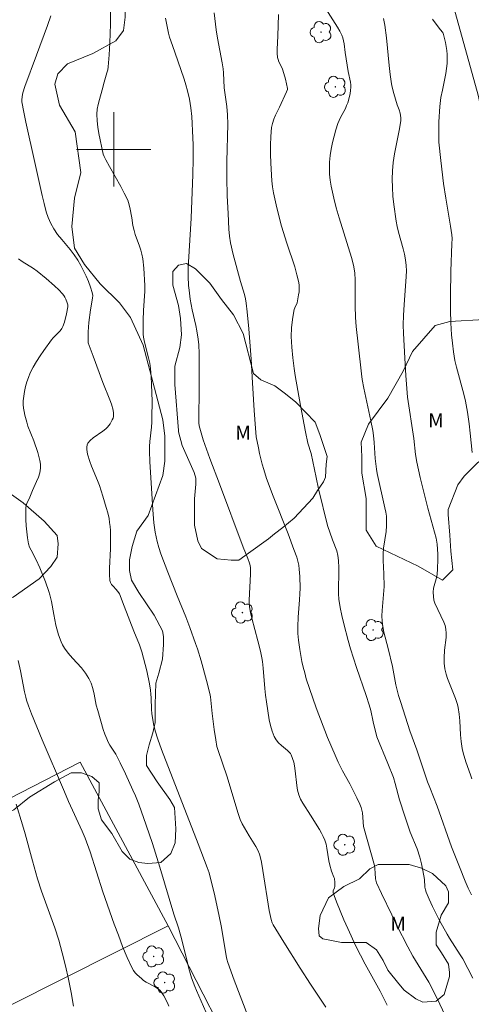
# Model space of a CAD drawing. Units: metres. Extents: x 286022 to 286537, y 1657164 to 1657729.
# Drawn here: x 286090 to 286139, y 1657508 to 1657614 of the extents above; entities that cross this region are included whole.
import ezdxf

# ---------------------------------------------------------------- set-up
doc = ezdxf.new("R2010")
doc.units = ezdxf.units.M
doc.header["$MEASUREMENT"] = 0
for name, color, linetype, lineweight, true_color in [('Arvores_Isoladas', 7, 'Continuous', 18, 0x00ff33), ('Curvas_Intermediarias', 7, 'Continuous', 9, 0x783c14), ('Curvas_Mestras', 7, 'Continuous', 20, 0x783c14), ('Topon_Vegetacao', 7, 'Continuous', 9, 0x00ff33), ('Vegetacao', 7, 'Orla8', 9, 0x00ff33)]:
    doc.layers.add(name, color=color, linetype=linetype, lineweight=lineweight, true_color=true_color)
for name, color, linetype, lineweight in [('Cerca', 8, 'Cerca', 20), ('Malha_Coordenadas', 7, 'Continuous', 15), ('Muro_Grade', 8, 'Continuous', 20)]:
    doc.layers.add(name, color=color, linetype=linetype, lineweight=lineweight)
doc.styles.add('Arial', font='arial.ttf', dxfattribs={"height": 1.5})
doc.styles.get("Standard").update_dxf_attribs({"font": 'arial.ttf'})
doc.linetypes.add('Cerca', pattern='A,10,0,["X",Standard,S=1,R=0,X=0,Y=-0.5],0.1', length=10.1)
doc.linetypes.add('Orla8', pattern='A,6,-0.5,["V",Standard,S=1,R=0,X=-0.5,Y=-1],-0.5,6,-0.5,["V",Standard,S=1,R=0,X=-0.5,Y=-1],-0.5', length=14)

# ---------------------------------------------------------------- blocks, each defined once
blk = doc.blocks.new('Arvore')
at = {"layer": 'Arvores_Isoladas'}
blk.add_lwpolyline([(-0.72, 0.49, 0.872324), (-0.72, -0.55, 0.862983), (0.28, -0.83, 0.900105), (0.89, 0.03, 0.863155), (0.26, 0.86, 0.882486)], format="xyb", close=True, dxfattribs=at)
blk.add_circle((0, 0), 0.0286, dxfattribs=at)

msp = doc.modelspace()

# ---------------------------------------------------------------- linework, layer by layer
at = {"layer": 'Cerca', "flags": 128}
for points in [[(286053.84, 1657512.59), (286066.93, 1657518.8), (286096.38, 1657533.91)], [(286096.38, 1657533.91), (286105.85, 1657516.28)]]:
    msp.add_lwpolyline(points, dxfattribs=at)
at = {"layer": 'Curvas_Intermediarias', "flags": 128}
for points, elevation in [([(286138.53, 1657519.6), (286138.18, 1657520.34), (286137.85, 1657521.09), (286137.23, 1657522.62), (286136.4, 1657524.79), (286134.83, 1657529.18), (286134.04, 1657531.17), (286133.81, 1657531.78), (286132.66, 1657535.25), (286131.9, 1657537.31), (286130.92, 1657540.35), (286130.69, 1657541.11), (286130.38, 1657542.27), (286130.02, 1657544.25), (286129.56, 1657546.17), (286129.1, 1657547.94), (286128.98, 1657548.54), (286128.9, 1657549.14), (286128.88, 1657549.71), (286128.9, 1657550.28), (286129.07, 1657552.01), (286129.12, 1657552.86), (286129.11, 1657554.23), (286129.03, 1657555.66), (286129.02, 1657556.38), (286129.07, 1657556.98), (286129.33, 1657558.79), (286129.38, 1657559.39), (286129.4, 1657559.99), (286129.37, 1657560.44), (286129.31, 1657560.89), (286129.22, 1657561.33), (286128.38, 1657565.05), (286128.29, 1657565.53), (286128.22, 1657566.1), (286128.17, 1657566.67), (286128.05, 1657568.41), (286127.98, 1657569.15), (286127.92, 1657569.67), (286127.71, 1657570.72), (286126.93, 1657574.27), (286126.77, 1657575.18), (286126.68, 1657575.79), (286126.32, 1657578.98), (286126.13, 1657580.9), (286126.06, 1657581.87), (286126.01, 1657583.14), (286126.01, 1657585.04), (286125.99, 1657585.92), (286125.96, 1657586.64), (286125.91, 1657587.11), (286125.83, 1657587.53), (286125.6, 1657588.35), (286124.27, 1657592.62), (286123.97, 1657593.69), (286123.7, 1657594.76), (286123.56, 1657595.4), (286123.44, 1657596.04), (286123.33, 1657596.69), (286123.26, 1657597.34), (286123.23, 1657597.99), (286123.24, 1657598.63), (286123.3, 1657599.34), (286123.41, 1657600.04), (286123.56, 1657600.74), (286123.94, 1657602.12), (286124.14, 1657602.79), (286124.27, 1657603.13), (286124.43, 1657603.45), (286124.95, 1657604.4), (286125.09, 1657604.73), (286125.2, 1657605.04), (286125.39, 1657605.7), (286125.46, 1657606.03), (286125.51, 1657606.36), (286125.54, 1657606.7), (286125.54, 1657606.98), (286125.5, 1657607.26), (286125.27, 1657608.4), (286124.94, 1657610.45), (286124.81, 1657611.4), (286124.76, 1657611.71), (286124.69, 1657612.02), (286124.58, 1657612.31), (286124.37, 1657612.76), (286124.12, 1657613.19), (286122.6, 1657615.54)], 36), ([(286114.43, 1657506.57), (286112.99, 1657510.4), (286112.28, 1657512.31), (286112.18, 1657512.68), (286112.1, 1657513.05), (286111.6, 1657516.1), (286111.33, 1657517.49), (286110.81, 1657519.82), (286110.44, 1657521.38), (286110.27, 1657521.98), (286110.07, 1657522.57), (286109.11, 1657525.12), (286105.14, 1657535.29), (286104.74, 1657536.39), (286104.46, 1657537.31), (286104.3, 1657538.05), (286104.12, 1657539.18), (286104.08, 1657539.59), (286104.04, 1657540.84), (286104.01, 1657541.26), (286103.96, 1657541.67), (286103.84, 1657542.37), (286103.55, 1657543.76), (286103.38, 1657544.46), (286103.02, 1657545.83), (286102.76, 1657546.58), (286102.16, 1657548.04), (286101.14, 1657550.73), (286100.62, 1657552.06), (286100.56, 1657552.17), (286100.26, 1657552.54), (286099.92, 1657552.9), (286099.77, 1657553.09), (286099.65, 1657553.29), (286099.59, 1657553.5), (286099.53, 1657554.16), (286099.53, 1657554.84), (286099.66, 1657556.93), (286099.66, 1657558.05), (286099.64, 1657558.92), (286099.61, 1657559.35), (286099.56, 1657559.78), (286099.49, 1657560.2), (286099.35, 1657560.8), (286099.2, 1657561.4), (286098.84, 1657562.59), (286098.45, 1657563.76), (286098.25, 1657564.29), (286097.6, 1657565.83), (286097.41, 1657566.35), (286097.18, 1657567.12), (286097.09, 1657567.64), (286097.09, 1657567.89), (286097.12, 1657568.13), (286097.21, 1657568.33), (286097.46, 1657568.62), (286097.77, 1657568.88), (286098.84, 1657569.6), (286099.16, 1657569.87), (286099.31, 1657570.04), (286099.6, 1657570.42), (286099.83, 1657570.82), (286099.92, 1657571.03), (286099.96, 1657571.19), (286099.98, 1657571.36), (286099.99, 1657571.54), (286099.95, 1657571.89), (286099.76, 1657572.53), (286099.59, 1657573), (286098.84, 1657574.88), (286097.77, 1657577.71), (286097.23, 1657579.15), (286097.25, 1657580.33), (286097.31, 1657581.32), (286097.49, 1657582.7), (286097.72, 1657583.95), (286097.73, 1657584.26), (286097.69, 1657584.56), (286097.51, 1657585.15), (286097.29, 1657585.75), (286097.03, 1657586.34), (286096.75, 1657586.92), (286096.44, 1657587.49), (286096.12, 1657588.04), (286095.73, 1657588.63), (286095.3, 1657589.19), (286094.39, 1657590.29), (286093.95, 1657590.84), (286093.54, 1657591.42), (286093.21, 1657592.01), (286092.94, 1657592.64), (286092.72, 1657593.28), (286092.49, 1657594.16), (286092.28, 1657595.04), (286091.51, 1657598.59), (286090.52, 1657602.94), (286090.3, 1657604.03), (286090.11, 1657605.12), (286090.09, 1657605.32), (286090.13, 1657605.72), (286090.22, 1657606.12), (286090.42, 1657606.78), (286091.67, 1657610.17), (286092.87, 1657613.35), (286093.23, 1657614.42)], 41), ([(286129.45, 1657507.71), (286129.2, 1657508.23), (286128.7, 1657509.21), (286127.09, 1657512.12), (286126.57, 1657513.09), (286126.08, 1657514.08), (286125.2, 1657515.97), (286124.78, 1657516.93), (286124.38, 1657517.89), (286124, 1657518.85), (286123.65, 1657519.82), (286123.63, 1657519.93), (286123.65, 1657520.04), (286123.79, 1657520.38), (286123.82, 1657520.5), (286123.82, 1657520.93), (286123.79, 1657521.36), (286123.71, 1657521.5), (286123.47, 1657522.16), (286123.27, 1657522.82), (286123.18, 1657523.28), (286122.96, 1657524.63), (286122.87, 1657525.07), (286122.74, 1657525.5), (286122.57, 1657525.89), (286122.38, 1657526.27), (286122.16, 1657526.64), (286121.21, 1657528.19), (286120.36, 1657529.49), (286120.12, 1657529.94), (286119.93, 1657530.41), (286119.79, 1657530.9), (286119.71, 1657531.41), (286119.56, 1657532.99), (286119.49, 1657533.51), (286119.39, 1657533.92), (286119.12, 1657534.72), (286119.03, 1657534.84), (286118.71, 1657535.16), (286118.06, 1657535.73), (286117.75, 1657536.02), (286117.48, 1657536.34), (286117.28, 1657536.69), (286117.05, 1657537.26), (286116.88, 1657537.87), (286116.74, 1657538.49), (286116.45, 1657540.41), (286116.35, 1657541.14), (286116.28, 1657541.87), (286116.11, 1657544.07), (286116.02, 1657544.79), (286115.96, 1657545.17), (286115.8, 1657545.9), (286115.53, 1657547), (286114.88, 1657549.44), (286114.74, 1657550.05), (286114.63, 1657550.67), (286114.59, 1657551.02), (286114.59, 1657551.38), (286114.73, 1657554.19), (286114.74, 1657554.86), (286114.7, 1657555.12), (286114.62, 1657555.38), (286114.45, 1657555.89), (286113.94, 1657557.12), (286111.4, 1657563.93), (286110.36, 1657566.65), (286109.65, 1657568.69), (286109.35, 1657569.69), (286109.21, 1657570.19), (286109.16, 1657570.51), (286109.15, 1657570.84), (286109.2, 1657574.21), (286109.21, 1657576.09), (286109.19, 1657578), (286109.16, 1657578.94), (286109.1, 1657579.54), (286108.96, 1657580.45), (286108.85, 1657581.01), (286108.45, 1657582.7), (286108.33, 1657583.27), (286108.23, 1657583.84), (286108.11, 1657584.81), (286108.07, 1657585.31), (286108.03, 1657586.29), (286108.03, 1657587.31), (286108.05, 1657587.84), (286108.35, 1657592.57), (286108.53, 1657597.29), (286108.56, 1657598.94), (286108.55, 1657600.48), (286108.5, 1657602.02), (286108.46, 1657602.78), (286108.41, 1657603.55), (286108.31, 1657604.48), (286108.16, 1657605.41), (286107.96, 1657606.33), (286107.78, 1657606.96), (286107.58, 1657607.58), (286106.59, 1657610.49), (286106.14, 1657611.71), (286106.02, 1657612.12), (286105.91, 1657612.54), (286105.59, 1657614.15)], 39), ([(286136.64, 1657504.62), (286135.12, 1657507.83), (286134.22, 1657509.67), (286133.94, 1657510.2), (286132.23, 1657512.99), (286131.67, 1657514.01), (286130.51, 1657516.29), (286129.94, 1657517.44), (286128.85, 1657519.74), (286128.32, 1657520.9), (286128.27, 1657521.04), (286128.21, 1657521.33), (286128.15, 1657521.94), (286128.13, 1657522.44), (286128.08, 1657522.77), (286127.71, 1657524.19), (286126.91, 1657526.99), (286126.78, 1657528.45), (286126.73, 1657528.74), (286126.65, 1657529.02), (286126.52, 1657529.38), (286126.2, 1657530.08), (286125.42, 1657531.58), (286124.66, 1657532.97), (286124.18, 1657533.91), (286123.84, 1657534.66), (286123.02, 1657536.58), (286121.82, 1657539.78), (286121.08, 1657541.86), (286120.74, 1657542.92), (286120.57, 1657543.54), (286120.42, 1657544.16), (286120.28, 1657544.79), (286120.05, 1657546.06), (286119.9, 1657547.06), (286119.84, 1657547.8), (286119.82, 1657548.55), (286119.85, 1657549.55), (286120.01, 1657551.44), (286120.05, 1657552.07), (286120.08, 1657552.69), (286120.06, 1657553.93), (286119.99, 1657554.74), (286119.93, 1657555.15), (286119.83, 1657555.58), (286119.71, 1657556.01), (286119.41, 1657556.86), (286118.79, 1657558.53), (286117.18, 1657562.62), (286116.47, 1657564.51), (286116.17, 1657565.47), (286116, 1657566.05), (286115.71, 1657567.22), (286115.58, 1657567.81), (286115.36, 1657568.99), (286115.26, 1657569.94), (286115.14, 1657571.84), (286114.93, 1657574.82), (286114.8, 1657577.38), (286114.57, 1657580.66), (286114.39, 1657582.5), (286114.28, 1657583.42), (286114.19, 1657583.89), (286114.08, 1657584.37), (286113.66, 1657585.77), (286112.85, 1657588.68), (286112.57, 1657589.91), (286112.46, 1657590.64), (286112.39, 1657591.39), (286112.31, 1657593.09), (286112.23, 1657595.01), (286112.19, 1657596.93), (286112.18, 1657598.7), (286112.28, 1657602.74), (286112.25, 1657603.74), (286112.17, 1657604.64), (286111.9, 1657606.63), (286111.81, 1657608.25), (286111.77, 1657608.69), (286111.67, 1657609.35), (286111.17, 1657611.99), (286111.02, 1657612.88), (286110.83, 1657614.73)], 38), ([(286117.75, 1657614.55), (286117.68, 1657612.21), (286117.61, 1657610.82), (286117.61, 1657610.37), (286117.65, 1657609.92), (286117.7, 1657609.68), (286117.79, 1657609.45), (286118.13, 1657608.76), (286118.22, 1657608.53), (286118.5, 1657607.56), (286118.73, 1657606.56), (286118.71, 1657606.46), (286118.6, 1657606.2), (286117.85, 1657604.56), (286117.43, 1657603.69), (286117.24, 1657603.25), (286117.09, 1657602.81), (286117, 1657602.35), (286116.92, 1657601.41), (286116.88, 1657600.46), (286116.88, 1657599.5), (286116.91, 1657598.53), (286117.04, 1657596.62), (286117.12, 1657595.97), (286117.22, 1657595.32), (286117.5, 1657594.02), (286117.88, 1657592.39), (286118.07, 1657591.73), (286118.65, 1657589.88), (286119.5, 1657587.34), (286119.74, 1657586.49), (286119.94, 1657585.64), (286119.98, 1657585.31), (286119.99, 1657584.98), (286119.96, 1657584.65), (286119.91, 1657584.32), (286119.8, 1657583.66), (286119.75, 1657583.47), (286119.51, 1657582.92), (286119.44, 1657582.73), (286119.39, 1657582.54), (286119.26, 1657581.65), (286119.16, 1657580.75), (286119.13, 1657579.84), (286119.18, 1657578.68), (286119.29, 1657577.52), (286119.42, 1657576.36), (286119.54, 1657575.61), (286120.11, 1657572.37), (286120.65, 1657569.53), (286120.92, 1657568.33), (286121.26, 1657567.21), (286121.79, 1657564.63), (286122.07, 1657563.38), (286123.04, 1657559.44), (286123.56, 1657557.88), (286124.04, 1657556.71), (286124.15, 1657556.21), (286124.22, 1657555.68), (286124.26, 1657554.88), (286124.26, 1657554.31), (286124.2, 1657552.63), (286124.21, 1657552.07), (286124.26, 1657551.51), (286124.4, 1657550.61), (286124.58, 1657549.72), (286124.79, 1657548.82), (286125.25, 1657547.03), (286125.5, 1657546.15), (286125.81, 1657545.13), (286126.15, 1657544.13), (286127.2, 1657541.11), (286127.53, 1657540.1), (286127.68, 1657539.5), (286127.93, 1657538.27), (286128.35, 1657536.64), (286129.53, 1657533.76), (286130.12, 1657532.28), (286130.33, 1657531.61), (286130.79, 1657529.86), (286131.35, 1657528.11), (286131.95, 1657526.38), (286132.67, 1657524.58), (286132.99, 1657523.67), (286133.17, 1657522.96), (286133.31, 1657522.24), (286133.46, 1657521.25), (286133.52, 1657520.43), (286133.57, 1657520.16), (286133.65, 1657519.9), (286133.97, 1657519.13), (286134.33, 1657518.37), (286135.1, 1657516.86), (286135.91, 1657515.38), (286136.17, 1657514.92), (286137.33, 1657513.15), (286137.6, 1657512.7), (286138.7, 1657510.63)], 37), ([(286138.6, 1657567.32), (286138.4, 1657569.39), (286138.28, 1657570.42), (286138.1, 1657571.65), (286137.88, 1657572.86), (286137.7, 1657573.59), (286136.93, 1657576.52), (286136.76, 1657577.25), (286136.6, 1657578.16), (286136.49, 1657579.09), (286136.4, 1657580.01), (286136.33, 1657581.31), (286136.29, 1657582.61), (286136.26, 1657584.25), (286136.32, 1657586.86), (286136.43, 1657589.8), (286136.44, 1657590.4), (286136.42, 1657590.79), (286136.28, 1657591.74), (286135.76, 1657594.75), (286135.53, 1657596.33), (286135.22, 1657598.8), (286135.03, 1657600.79), (286135.02, 1657602.98), (286135.13, 1657604.63), (286135.24, 1657605.6), (286135.43, 1657606.4), (286135.76, 1657608.2), (286135.85, 1657608.73), (286135.91, 1657609.26), (286135.93, 1657609.79), (286135.92, 1657610.23), (286135.89, 1657610.66), (286135.82, 1657611.1), (286135.74, 1657611.54), (286135.53, 1657612.38), (286135.47, 1657612.53), (286135.38, 1657612.68), (286135.04, 1657613.08), (286134.33, 1657614.05)], 34), ([(286109.93, 1657507), (286108.91, 1657509.28), (286108.72, 1657509.74), (286108.39, 1657510.66), (286108.1, 1657511.65), (286107.82, 1657512.75), (286107.22, 1657515.17), (286106.98, 1657516.06), (286106.49, 1657517.53), (286104.96, 1657522.6), (286104.17, 1657525.14), (286103.51, 1657527.11), (286102.69, 1657529.38), (286102.33, 1657530.29), (286102.07, 1657530.89), (286101.25, 1657532.67), (286100.68, 1657533.85), (286100.21, 1657534.77), (286099.59, 1657535.74), (286099.41, 1657536.08), (286099.24, 1657536.42), (286099.05, 1657536.92), (286098.87, 1657537.43), (286098.27, 1657539.49), (286098.12, 1657540.07), (286097.88, 1657541.26), (286097.74, 1657541.85), (286097.56, 1657542.42), (286097.32, 1657542.95), (286096.96, 1657543.53), (286096.52, 1657544.08), (286095.56, 1657545.12), (286095.1, 1657545.66), (286094.69, 1657546.22), (286094.49, 1657546.56), (286094.33, 1657546.91), (286094.06, 1657547.66), (286093.75, 1657548.7), (286093.56, 1657549.84), (286093.28, 1657551.24), (286093.11, 1657551.98), (286093.01, 1657552.34), (286092.64, 1657553.37), (286092.02, 1657554.89), (286091.64, 1657555.75), (286091.09, 1657556.77), (286090.94, 1657557.12), (286090.83, 1657557.48), (286090.71, 1657558.12), (286090.63, 1657558.76), (286090.57, 1657559.42), (286090.53, 1657560.08), (286090.52, 1657560.73), (286090.54, 1657561.37), (286090.57, 1657561.61), (286090.65, 1657561.83), (286090.96, 1657562.5), (286091.25, 1657563.21), (286091.69, 1657564.17), (286091.88, 1657564.65), (286092.03, 1657565.13), (286092.11, 1657565.62), (286092.11, 1657566.04), (286092.05, 1657566.46), (286091.94, 1657566.89), (286091.81, 1657567.32), (286091.39, 1657568.57), (286090.75, 1657570.17), (286090.62, 1657570.58), (286090.42, 1657571.33), (286090.34, 1657571.72), (286090.28, 1657572.1), (286090.25, 1657572.49), (286090.25, 1657572.87), (286090.3, 1657573.38), (286090.38, 1657573.9), (286090.49, 1657574.42), (286090.63, 1657574.92), (286090.8, 1657575.42), (286091, 1657575.89), (286091.32, 1657576.52), (286091.67, 1657577.13), (286092.06, 1657577.73), (286092.46, 1657578.32), (286093.29, 1657579.47), (286093.46, 1657579.68), (286094.05, 1657580.25), (286094.24, 1657580.45), (286094.39, 1657580.67), (286094.51, 1657580.89), (286094.68, 1657581.37), (286094.92, 1657582.27), (286095.05, 1657583.02), (286095.04, 1657583.23), (286094.98, 1657583.44), (286094.83, 1657583.86), (286094.73, 1657584.06), (286094.62, 1657584.25), (286094.49, 1657584.42), (286094.07, 1657584.85), (286093.63, 1657585.28), (286092.71, 1657586.08), (286091.76, 1657586.86), (286091.37, 1657587.14), (286090.13, 1657587.93), (286089.73, 1657588.21)], 42), ([(286089.72, 1657544.9), (286089.96, 1657543.76), (286090.39, 1657541.49), (286090.52, 1657540.92), (286090.6, 1657540.62), (286090.8, 1657540.01), (286091.14, 1657539.12), (286092.3, 1657536.31), (286094.68, 1657530.72), (286095.13, 1657529.69), (286096.59, 1657526.49), (286096.93, 1657525.71), (286097.45, 1657524.25), (286098.82, 1657519.94), (286100.06, 1657516.46), (286100.5, 1657515.25), (286100.96, 1657514.05), (286101.45, 1657512.87), (286101.97, 1657511.71), (286102.12, 1657511.45), (286102.3, 1657511.21), (286102.51, 1657510.98), (286102.98, 1657510.57), (286103.22, 1657510.37), (286103.49, 1657510.18), (286104.4, 1657509.71), (286104.69, 1657509.54), (286104.95, 1657509.33), (286105.12, 1657509.15), (286105.27, 1657508.94), (286105.4, 1657508.72), (286105.8, 1657507.97), (286105.93, 1657507.62)], 43), ([(286089.48, 1657529.4), (286090.16, 1657527.17), (286090.44, 1657526.2), (286091.23, 1657523.29), (286091.8, 1657521.34), (286092.23, 1657520.01), (286093.65, 1657516.05), (286094.08, 1657514.72), (286094.45, 1657513.37), (286094.79, 1657511.95), (286095.13, 1657510.51), (286095.43, 1657509.07), (286095.67, 1657507.62)], 44)]:
    msp.add_lwpolyline(points, dxfattribs=dict(at, elevation=elevation))
at = {"layer": 'Curvas_Mestras', "flags": 128}
for points, elevation in [([(286099.69, 1657616.43), (286099.65, 1657613.51), (286099.58, 1657611.49), (286099.52, 1657610.2), (286099.4, 1657608.92), (286099.35, 1657608.58), (286099.27, 1657608.25), (286098.98, 1657607.27), (286098.76, 1657606.42), (286098.45, 1657605.37), (286098.31, 1657604.85), (286098.22, 1657604.33), (286098.18, 1657603.8), (286098.21, 1657603.1), (286098.28, 1657602.4), (286098.4, 1657601.7), (286098.86, 1657599.48), (286098.96, 1657599.24), (286099.13, 1657598.88), (286099.53, 1657598.16), (286100.75, 1657596), (286101.14, 1657595.28), (286101.5, 1657594.54), (286101.6, 1657594.28), (286101.74, 1657593.74), (286101.95, 1657592.62), (286102.07, 1657591.79), (286102.19, 1657591.25), (286102.32, 1657590.82), (286102.78, 1657589.56), (286102.92, 1657589.14), (286103.03, 1657588.71), (286103.12, 1657588.21), (286103.23, 1657587.19), (286103.36, 1657585.33), (286103.34, 1657584.7), (286103.21, 1657582.62), (286103.17, 1657581.59), (286103.16, 1657580.68), (286103.18, 1657580.07), (286103.22, 1657579.77), (286103.33, 1657579.21), (286103.75, 1657577.52), (286103.87, 1657576.96), (286103.95, 1657576.39), (286104.03, 1657575.52), (286104.08, 1657574.64), (286104.13, 1657572.86), (286104.12, 1657571.09), (286104.1, 1657570.57), (286104.05, 1657570.05), (286103.87, 1657568.49), (286103.85, 1657567.97), (286103.85, 1657567.43), (286103.89, 1657566.36), (286104.2, 1657561.13), (286104.32, 1657559.73), (286104.45, 1657558.72), (286104.67, 1657557.72), (286104.85, 1657557.06), (286105.06, 1657556.4), (286105.81, 1657554.4), (286106.83, 1657551.85), (286107.75, 1657549.59), (286108.19, 1657548.45), (286108.82, 1657546.71), (286109.02, 1657546.13), (286109.41, 1657544.85), (286110.01, 1657542.74), (286110.35, 1657541.32), (286110.41, 1657540.96), (286110.46, 1657540.6), (286110.61, 1657539.15), (286110.83, 1657537.44), (286110.99, 1657536.31), (286111.11, 1657535.59), (286111.2, 1657535.3), (286112.22, 1657532.35), (286113.38, 1657528.5), (286113.63, 1657527.74), (286113.84, 1657527.26), (286114.59, 1657525.96), (286115.3, 1657524.81), (286115.51, 1657524.41), (286115.7, 1657524.01), (286115.79, 1657523.73), (286115.92, 1657523.14), (286116.05, 1657522.22), (286116.76, 1657517.93), (286116.95, 1657516.96), (286117.08, 1657516.6), (286117.19, 1657516.38), (286118.33, 1657514.51), (286120.07, 1657511.72), (286121.19, 1657509.97), (286122.83, 1657507.5)], 40), ([(286138.59, 1657532.11), (286138.43, 1657532.54), (286137.93, 1657533.95), (286137.65, 1657534.91), (286137.54, 1657535.39), (286137.44, 1657536.13), (286137.37, 1657536.87), (286137.28, 1657538.36), (286137.21, 1657539.1), (286137.11, 1657539.83), (286137.04, 1657540.15), (286136.82, 1657540.77), (286135.94, 1657542.95), (286135.8, 1657543.4), (286135.67, 1657543.99), (286135.59, 1657544.58), (286135.58, 1657545.17), (286135.63, 1657546.01), (286135.8, 1657547.37), (286135.81, 1657547.82), (286135.78, 1657548.26), (286135.69, 1657548.65), (286135.56, 1657549.02), (286134.59, 1657551.08), (286134.49, 1657551.38), (286134.44, 1657551.8), (286134.42, 1657552.24), (286134.46, 1657552.67), (286134.5, 1657552.93), (286134.81, 1657553.95), (286134.85, 1657554.21), (286134.89, 1657554.74), (286134.93, 1657555.81), (286134.92, 1657556.35), (286134.89, 1657556.89), (286134.83, 1657557.42), (286134.72, 1657558.07), (286134.56, 1657558.73), (286133.84, 1657561.32), (286133.02, 1657564.61), (286132.66, 1657566.26), (286132.52, 1657567.11), (286132.32, 1657568.84), (286131.66, 1657573.27), (286131.61, 1657573.76), (286131.47, 1657575.62), (286131.36, 1657577.47), (286131.21, 1657580.18), (286131.18, 1657581.04), (286131.21, 1657582.14), (286131.27, 1657583.24), (286131.51, 1657586.28), (286131.53, 1657586.89), (286131.51, 1657587.49), (286131.44, 1657588.09), (286131.33, 1657588.69), (286131.19, 1657589.29), (286130.67, 1657591.07), (286130.52, 1657591.67), (286130.41, 1657592.27), (286130.17, 1657594.07), (286130.08, 1657594.97), (286130.03, 1657595.88), (286130, 1657596.78), (286130.02, 1657597.68), (286130.11, 1657598.59), (286130.25, 1657599.51), (286130.8, 1657602.23), (286130.94, 1657603.13), (286130.94, 1657603.39), (286130.9, 1657603.65), (286130.84, 1657603.9), (286130.73, 1657604.26), (286130.52, 1657604.79), (286130.16, 1657606.02), (286129.99, 1657606.73), (286129.93, 1657607.09), (286129.79, 1657608.08), (286129.68, 1657609.06), (286129.37, 1657612.04), (286129.19, 1657613.39), (286129.05, 1657614.13)], 35)]:
    msp.add_lwpolyline(points, dxfattribs=dict(at, elevation=elevation))
at = {"layer": 'Malha_Coordenadas', "flags": 128}
for points in [[(286100, 1657604), (286100, 1657596)], [(286104, 1657600), (286096, 1657600)]]:
    msp.add_lwpolyline(points, dxfattribs=at)
at = {"layer": 'Muro_Grade', "flags": 128}
for points in [[(286066.06, 1657496.25), (286105.85, 1657516.28)], [(286105.85, 1657516.28), (286114.86, 1657498.66)]]:
    msp.add_lwpolyline(points, dxfattribs=at)
at = {"layer": 'Vegetacao', "flags": 128}
for points in [[(286119.81, 1657723.7), (286116.79, 1657716.52), (286115.77, 1657715.27), (286114.79, 1657713.56), (286113.75, 1657711.62), (286112.68, 1657710.63), (286112, 1657710.63), (286111.78, 1657710.93), (286111.15, 1657711.71), (286110.56, 1657712.53), (286109.89, 1657712.74), (286109.36, 1657712.59), (286108.8, 1657712.28), (286107.75, 1657711.15), (286107.25, 1657709.85), (286107.25, 1657708.71), (286108.67, 1657706.59), (286109.93, 1657705.09), (286110.77, 1657704.1), (286111.19, 1657703.16), (286111.19, 1657701.61), (286111, 1657700.38), (286110.57, 1657699.08), (286109.58, 1657697.43), (286108.24, 1657695.89), (286107.58, 1657694.5), (286107.43, 1657692.87), (286107.43, 1657691.39), (286107.35, 1657689.69), (286106.67, 1657687.33), (286105.18, 1657683.4), (286104.71, 1657681.92), (286104.62, 1657680.46), (286104.54, 1657679.21), (286104.04, 1657677.1), (286103.09, 1657675.28), (286102.66, 1657674.39), (286101.66, 1657672.45), (286101.66, 1657671.58), (286101.66, 1657670.91), (286101.66, 1657670.03), (286101.4, 1657669.04), (286100.76, 1657668.04), (286099.61, 1657666.75), (286098.32, 1657664.76), (286098.37, 1657660.01), (286098.28, 1657658.6), (286097.51, 1657657.14), (286096.55, 1657656.39), (286095.55, 1657656.3), (286094.28, 1657656.58), (286093.04, 1657657.74), (286091.42, 1657659.48), (286090.44, 1657660.36), (286090.07, 1657661.18), (286089.76, 1657662.93), (286090, 1657664.71), (286090.66, 1657665.38), (286092.48, 1657667.2), (286092.78, 1657667.71), (286092.78, 1657668.36), (286092.5, 1657669), (286091.73, 1657669.77), (286091.15, 1657670.94), (286091.02, 1657671.31), (286091.02, 1657672.59), (286091.02, 1657673.38), (286090.71, 1657673.77), (286089.49, 1657674.22), (286087.42, 1657674.39), (286086.11, 1657674.39), (286085.67, 1657673.87), (286085.67, 1657672.87), (286085.78, 1657672.22), (286086.29, 1657671.52), (286086.49, 1657670.15), (286086.27, 1657668.88), (286085.52, 1657667.1), (286085.42, 1657665.16), (286085.42, 1657664.55), (286086.06, 1657663.12), (286087.9, 1657661.27), (286090.03, 1657657.97), (286091.06, 1657656.86), (286091.33, 1657656.17), (286091.33, 1657655.21), (286090.88, 1657654.26), (286089.11, 1657653.02), (286087.57, 1657651.6), (286086.04, 1657649.31), (286085.19, 1657648.03), (286085.19, 1657646.56), (286085.37, 1657645.87), (286086.63, 1657644.44), (286088.4, 1657643.47), (286090.91, 1657643.29), (286092.73, 1657642.96), (286093.58, 1657642.3), (286094.36, 1657641.36), (286094.6, 1657640.63), (286094.6, 1657639.63), (286094.5, 1657638.13), (286094.08, 1657637.13), (286092.54, 1657635.54), (286091.26, 1657633.98), (286089.93, 1657632.45), (286088.48, 1657631.01), (286088.1, 1657630.44), (286088.1, 1657628.89), (286088.47, 1657628.03), (286089.8, 1657627.45), (286092.9, 1657626.67), (286095.52, 1657626.17), (286097.42, 1657626.17), (286098.68, 1657625.88), (286099.68, 1657624.98), (286100.66, 1657623.69), (286101.24, 1657622.54), (286101.33, 1657621.01), (286101.13, 1657617.99), (286101.23, 1657616.25), (286101.23, 1657614.26), (286101.06, 1657612.81), (286100.22, 1657611.7), (286097.73, 1657610.36), (286095.03, 1657609.24), (286093.97, 1657608.16), (286093.64, 1657607.04), (286094.17, 1657604.78), (286095.86, 1657601.89), (286096.46, 1657597.5), (286095.79, 1657594.75), (286095.5, 1657591.69), (286095.76, 1657589.36), (286096.86, 1657587.59), (286098.53, 1657585.52), (286100.61, 1657583.44), (286101.8, 1657581.87), (286103.16, 1657578.9), (286105.28, 1657570.85), (286105.5, 1657569.08), (286105.5, 1657566.38), (286105.28, 1657564.83), (286103.72, 1657560.51), (286102.47, 1657558.83), (286101.99, 1657557.19), (286101.7, 1657555.75), (286101.7, 1657554.58), (286101.93, 1657553.54), (286102.72, 1657552.2), (286104.34, 1657549.76), (286105.27, 1657548.09), (286105.35, 1657547.48), (286105.35, 1657546.6), (286105.26, 1657545.03), (286104.85, 1657543.53), (286104.55, 1657542.44), (286104.47, 1657540.14), (286104.47, 1657538.2), (286104.22, 1657537.09), (286103.82, 1657535.78), (286103.53, 1657534.65), (286103.53, 1657533.55), (286104.66, 1657531.78), (286106.03, 1657529.88), (286106.53, 1657529.03), (286106.7, 1657526.74), (286106.61, 1657525.23), (286106.14, 1657524.06), (286105.07, 1657523.08), (286103.67, 1657522.98), (286102.71, 1657523.09), (286101.74, 1657523.45), (286100.9, 1657524.29), (286099.81, 1657526.21), (286098.67, 1657527.71), (286098.32, 1657528.87), (286098.32, 1657529.82), (286098.42, 1657530.74), (286098.42, 1657531.7), (286097.65, 1657532.37), (286096.51, 1657532.75), (286095.4, 1657532.75), (286093.62, 1657531.78), (286090.92, 1657530.15), (286089.25, 1657528.76), (286086.76, 1657527.54), (286085.14, 1657527.08), (286081.85, 1657526.09), (286079.44, 1657525.65), (286076.47, 1657524.19), (286075.17, 1657523.32), (286073.78, 1657523.09), (286072.44, 1657523.22), (286071.48, 1657524.29), (286070.82, 1657525.37), (286069.75, 1657526.9), (286066.69, 1657528.65), (286065.79, 1657529.64), (286065.56, 1657530.18), (286065.56, 1657531.73), (286066.6, 1657533.34), (286066.94, 1657535.51), (286066.94, 1657537.37), (286067.27, 1657539.31), (286068.13, 1657540.49), (286070.63, 1657542.87), (286071.95, 1657543.42), (286075.8, 1657544.78), (286077.82, 1657545.62), (286080.52, 1657546.85), (286083.68, 1657548.59), (286085.68, 1657550.11), (286087.33, 1657550.81), (286089.15, 1657551.71), (286091.97, 1657553.69), (286093.22, 1657555.02), (286093.92, 1657556.04), (286094.03, 1657557.46), (286093.92, 1657558.37), (286092.5, 1657559.9), (286090.26, 1657561.89), (286087.04, 1657564.14), (286085.23, 1657566.27), (286084.01, 1657568.09), (286083.28, 1657569.25), (286082.86, 1657571.23), (286082.07, 1657572.97), (286080.63, 1657574.69), (286080.1, 1657575.22), (286077.59, 1657578.32), (286075.79, 1657581.83), (286074.64, 1657583.75), (286074.3, 1657584.09), (286072.25, 1657586.4), (286068.93, 1657590.68), (286067.56, 1657593.17), (286065.42, 1657596.37), (286063.81, 1657599.13), (286061.75, 1657602.41), (286059.28, 1657606.88), (286056.09, 1657612.72), (286054.31, 1657616.54), (286052.63, 1657619.28), (286051.21, 1657620.05), (286049.68, 1657620.05), (286048.03, 1657620.05), (286045.94, 1657619.78), (286041.75, 1657617.46), (286038.31, 1657615.76), (286037.83, 1657615.62)], [(286306.86, 1657723.94), (286306.47, 1657720.43), (286306.45, 1657715.32), (286308.78, 1657708.4), (286309.91, 1657705.91), (286311.5, 1657704.09), (286320.21, 1657698.44), (286323.56, 1657695.81), (286327.06, 1657692.4), (286330.02, 1657688.2), (286331.5, 1657684.57), (286332.01, 1657680.84), (286332.01, 1657676.66), (286331.82, 1657675.91), (286331.35, 1657675.36), (286329, 1657675.06), (286326.54, 1657674.67), (286324.06, 1657672.48), (286321.48, 1657670.71), (286317.93, 1657669.38), (286313.54, 1657668.3), (286310.47, 1657668.02), (286307.77, 1657668.44), (286304.53, 1657669.74), (286301.68, 1657673.54), (286299.12, 1657675.83), (286296.92, 1657679.44), (286296.8, 1657682.09), (286297.33, 1657684.68), (286296.95, 1657686.82), (286296.31, 1657687.93), (286295.06, 1657687.99), (286294.01, 1657687.88), (286292.01, 1657686.92), (286289.76, 1657685.77), (286287.54, 1657684.21), (286287.13, 1657682.58), (286287.39, 1657681.4), (286288.2, 1657679.39), (286289.82, 1657676.99), (286291.65, 1657674.11), (286293.67, 1657670.54), (286296.04, 1657667.79), (286298.13, 1657662.71), (286299.82, 1657659.21), (286302.02, 1657655.53), (286303.43, 1657653.41), (286304.6, 1657652.51), (286306.16, 1657652.92), (286307.25, 1657654.51), (286307.69, 1657656.86), (286308.64, 1657658.29), (286310.84, 1657659.54), (286314.36, 1657660.39), (286318.93, 1657660.2), (286323.09, 1657660.16), (286327.55, 1657660.97), (286328.16, 1657661.26), (286327.09, 1657657.06), (286325.6, 1657654.65), (286323.22, 1657652.28), (286315.63, 1657648.3), (286309.84, 1657646.63), (286305.82, 1657645.32), (286303.91, 1657642.86), (286299.92, 1657632.71), (286293.77, 1657615.81), (286290.45, 1657609.32), (286287.33, 1657605.25), (286283.14, 1657602.52), (286276.34, 1657599.79), (286272.77, 1657598.58), (286267.97, 1657598.58), (286261.05, 1657597.86), (286259.78, 1657596.98), (286259.83, 1657595.13), (286262.11, 1657592.34), (286264.15, 1657589.99), (286266.56, 1657586.11), (286267.55, 1657583.2), (286268.52, 1657580.15), (286269.64, 1657577.21), (286272.44, 1657572.95), (286274.55, 1657569.82), (286276.5, 1657567.01), (286278.5, 1657563.31), (286279.9, 1657558.55), (286280.95, 1657554.23), (286283.51, 1657548.04), (286285.24, 1657544.82), (286287, 1657542.05), (286290.33, 1657537.12), (286292.08, 1657534.77), (286293.78, 1657531.61), (286294.81, 1657528.71), (286296.61, 1657524.13), (286297.15, 1657523.11), (286298.01, 1657522.25), (286299.22, 1657521.77), (286300.81, 1657521.65), (286302.45, 1657521.15), (286303.67, 1657520.06), (286304.16, 1657519.21), (286304.22, 1657517.93), (286303.3, 1657515.61), (286302.55, 1657513.79), (286302.69, 1657512.53), (286303.62, 1657509.84), (286306.21, 1657505.45), (286307.75, 1657503.74), (286310.15, 1657501.96), (286310.97, 1657501.14), (286311.96, 1657499.02), (286312.12, 1657497.02), (286312.12, 1657494.55), (286313.89, 1657490.57), (286316.32, 1657486.57), (286318.83, 1657480.74), (286320.07, 1657475.89), (286321.18, 1657470.88), (286322.58, 1657467.02), (286325.16, 1657462.13), (286325.53, 1657460.13), (286325.71, 1657456.82), (286324.86, 1657454.22), (286322.17, 1657450.27), (286319, 1657447.55), (286316.16, 1657443.97), (286314.04, 1657439.47), (286313.82, 1657436.82), (286314.32, 1657432.57), (286314.32, 1657429.31), (286313.49, 1657427.36), (286312.58, 1657425.78), (286308.93, 1657425.03), (286305.29, 1657425.6), (286302.93, 1657427.44), (286298.85, 1657428.43), (286293.67, 1657429.59), (286291.79, 1657431.14), (286291.79, 1657433.67), (286292.55, 1657439.74), (286293.35, 1657441.95), (286295.47, 1657443.78), (286297.43, 1657444.37), (286299.8, 1657444.37), (286301.04, 1657444.37), (286302.15, 1657445.36), (286303.06, 1657446.88), (286303.65, 1657447.53), (286303.65, 1657448.04), (286303.31, 1657448.45), (286302.17, 1657448.78), (286301.03, 1657448.78), (286298.89, 1657448.78), (286297.52, 1657448.91), (286296.78, 1657449.32), (286296.52, 1657449.64), (286296.12, 1657450.45), (286295.2, 1657453.71), (286293.31, 1657460.47), (286291.32, 1657464.82), (286288.13, 1657478.52), (286288.13, 1657483.33), (286286.41, 1657488.18), (286283.27, 1657492.08), (286282.72, 1657496.43), (286282.72, 1657504.61), (286281.96, 1657509.4), (286279.04, 1657517.61), (286272.8, 1657534.66), (286265.4, 1657546.58), (286259.82, 1657552.41), (286249.18, 1657561.41), (286243.58, 1657563.69), (286240.23, 1657563.41), (286237.72, 1657561.74), (286235.67, 1657559.67), (286234.58, 1657557.18), (286234.58, 1657553.58), (286236.26, 1657548.24), (286239.17, 1657540.92), (286241.55, 1657535.9), (286243.5, 1657531.99), (286243.77, 1657529.94), (286243.49, 1657526.31), (286242.38, 1657523.45), (286239.02, 1657519.5), (286234.24, 1657515.6), (286231.13, 1657513.65), (286227.22, 1657510.02), (286225.1, 1657505.61), (286223.98, 1657500.01), (286222.19, 1657496.05), (286221.9, 1657489.18), (286221.63, 1657487.43), (286220.52, 1657485.75), (286219.13, 1657485.2), (286217.02, 1657485.2), (286214.53, 1657485.83), (286212.25, 1657488.92), (286211.09, 1657493.11), (286209.34, 1657495.98), (286207.69, 1657496.82), (286204.64, 1657496.26), (286200.12, 1657495.7), (286197.42, 1657495.7), (286193.1, 1657495.7), (286190.36, 1657497.03), (286183.23, 1657498.33), (286180.11, 1657498.62), (286178.08, 1657500.15), (286175.2, 1657504.78), (286172.02, 1657509.35), (286168.95, 1657511.92), (286167.69, 1657514.58), (286168.5, 1657517.6), (286168.24, 1657520.24), (286166.93, 1657522.2), (286165.93, 1657523.2), (286161.15, 1657527.43), (286154.99, 1657529.02), (286152.54, 1657530.39), (286147.54, 1657533.32), (286146.83, 1657534.27), (286145.73, 1657536.08), (286145.41, 1657536.77), (286145.28, 1657537.35), (286145.28, 1657538.07), (286146.1, 1657539.01), (286146.93, 1657539.77), (286147, 1657540.5), (286146.95, 1657540.6), (286146.46, 1657541.24), (286146.04, 1657542.02), (286146.03, 1657542.85), (286146.14, 1657543.5), (286146.64, 1657544.11), (286146.47, 1657544.79), (286146.08, 1657545.63), (286145.08, 1657545.95), (286143.65, 1657546.44), (286143.25, 1657547.08), (286143.12, 1657547.82), (286143, 1657550.16), (286142.92, 1657553.32), (286143.11, 1657555.42), (286143.95, 1657558.17), (286145.14, 1657560.85), (286146.01, 1657562.06), (286147.47, 1657562.7), (286148.47, 1657562.7), (286149.54, 1657562.24), (286153.67, 1657557.57), (286154.15, 1657557.41), (286155, 1657557.41), (286155.1, 1657557.51), (286155.1, 1657558), (286153.83, 1657560.62), (286152.44, 1657564.42), (286152.29, 1657565.65), (286152.29, 1657566.88), (286152.72, 1657567.82), (286153.59, 1657569.41), (286153.95, 1657570.71), (286154.02, 1657572.29), (286153.81, 1657573.56), (286152.79, 1657574.73), (286150.92, 1657575.75), (286149.42, 1657575.97), (286148.03, 1657576.77), (286146.38, 1657578.51), (286143.9, 1657584.28), (286139.25, 1657605.85), (286133.77, 1657625.68), (286130.59, 1657632.75), (286128.25, 1657635.35), (286125.83, 1657637.77), (286123.4, 1657641.95), (286121.64, 1657646.15), (286119.93, 1657650.63), (286115.07, 1657657.98), (286115.07, 1657659.88), (286116, 1657661.75), (286118.09, 1657663.66), (286121.54, 1657665.57), (286122.87, 1657666.9), (286124.54, 1657670.06), (286124.81, 1657674.99), (286124.8, 1657680.99), (286122.89, 1657698.51), (286123.07, 1657707.73), (286123.92, 1657713.06), (286125.62, 1657718.95), (286127.25, 1657723.71)]]:
    msp.add_lwpolyline(points, dxfattribs=at)
for points in [[(286112.66, 1657555.69), (286111.13, 1657555.86), (286109.46, 1657556.95), (286109.05, 1657557.77), (286108.71, 1657559.47), (286108.71, 1657562.33), (286108.83, 1657563.89), (286108.83, 1657564.54), (286108.67, 1657565.14), (286107.38, 1657568.06), (286106.99, 1657569.54), (286106.99, 1657569.67), (286106.57, 1657574.63), (286106.57, 1657576.63), (286107.12, 1657578.65), (286107.31, 1657579.99), (286107.19, 1657581.75), (286106.99, 1657583.18), (286106.38, 1657585.36), (286106.38, 1657586.82), (286106.99, 1657587.52), (286107.84, 1657587.7), (286108.79, 1657587.12), (286110.35, 1657585.57), (286111.62, 1657583.81), (286112.89, 1657582.17), (286113.94, 1657580.15), (286115.07, 1657575.85), (286115.83, 1657575.16), (286117.36, 1657574.49), (286118.51, 1657573.63), (286119.63, 1657572.75), (286121.7, 1657570.58), (286122.2, 1657569.24), (286123, 1657566.9), (286122.9, 1657566.07), (286122.8, 1657564.66), (286122.59, 1657564.14), (286121.95, 1657563.2), (286121.43, 1657562.39), (286119.45, 1657560.22), (286118.23, 1657559.23), (286117.32, 1657558.56), (286116.67, 1657558.01), (286114.51, 1657556.45), (286113.46, 1657555.69)], [(286135.43, 1657553.56), (286132.78, 1657555.04), (286128.27, 1657557.2), (286127.2, 1657558.95), (286127.2, 1657562.34), (286126.74, 1657565.08), (286126.74, 1657566.83), (286126.65, 1657568.42), (286127.43, 1657570.36), (286129.53, 1657573.19), (286131.18, 1657576.08), (286132.17, 1657578.19), (286134.64, 1657581.02), (286136.19, 1657581.44), (286139.9, 1657581.67), (286141.9, 1657581.41), (286142.96, 1657580.23), (286143.21, 1657578.55), (286143.47, 1657577.62), (286145.58, 1657573.89), (286146.21, 1657572.61), (286146.21, 1657571.26), (286145.59, 1657570.3), (286144.78, 1657570.09), (286142.5, 1657569.43), (286141.24, 1657568.19), (286140.79, 1657567.28), (286139.22, 1657566.23), (286137.75, 1657564.75), (286137.07, 1657563.83), (286136.04, 1657561.16), (286136.04, 1657560.61), (286136.19, 1657558.39), (286136.32, 1657556.67), (286136.53, 1657554.65)], [(286136.16, 1657510.81), (286135.58, 1657508.87), (286134.75, 1657508.13), (286133.28, 1657508.04), (286132.54, 1657508.41), (286131.29, 1657509.34), (286130.71, 1657510), (286129.51, 1657511.47), (286129.01, 1657512.52), (286128.29, 1657513.68), (286127.21, 1657514.48), (286125.85, 1657514.48), (286124.52, 1657514.48), (286123.47, 1657514.69), (286122.54, 1657514.88), (286122.13, 1657515.18), (286122.04, 1657515.98), (286122.22, 1657517.4), (286123.15, 1657519.29), (286124.78, 1657520.51), (286126.48, 1657521.32), (286127.58, 1657522.42), (286128.49, 1657522.88), (286129.84, 1657522.89), (286131.81, 1657522.89), (286133.16, 1657522.5), (286134.34, 1657521.91), (286135.77, 1657520.57), (286136.06, 1657519.92), (286136.06, 1657518.75), (286135.28, 1657517.43), (286134.75, 1657515.59), (286134.75, 1657515.24), (286134.75, 1657514.22), (286135.3, 1657513.37), (286136.07, 1657512.12), (286136.16, 1657511.25)]]:
    msp.add_lwpolyline(points, close=True, dxfattribs=at)

# ---------------------------------------------------------------- block references
at = {"layer": 'Arvores_Isoladas'}
for p in [(286122.32, 1657612.65), (286123.87, 1657606.75), (286113.86, 1657550.05), (286127.94, 1657548.17), (286124.89, 1657525.01), (286104.3, 1657512.97), (286105.49, 1657510.15)]:
    msp.add_blockref('Arvore', p, dxfattribs=at)

# ---------------------------------------------------------------- texts
at = {"layer": 'Topon_Vegetacao', "style": 'Arial'}
for p in [(286133.88, 1657570.04), (286113.1, 1657568.7), (286129.8, 1657515.74)]:
    msp.add_text('M', height=1.5, dxfattribs=at).set_placement(p)

doc.saveas('drawing.dxf')
